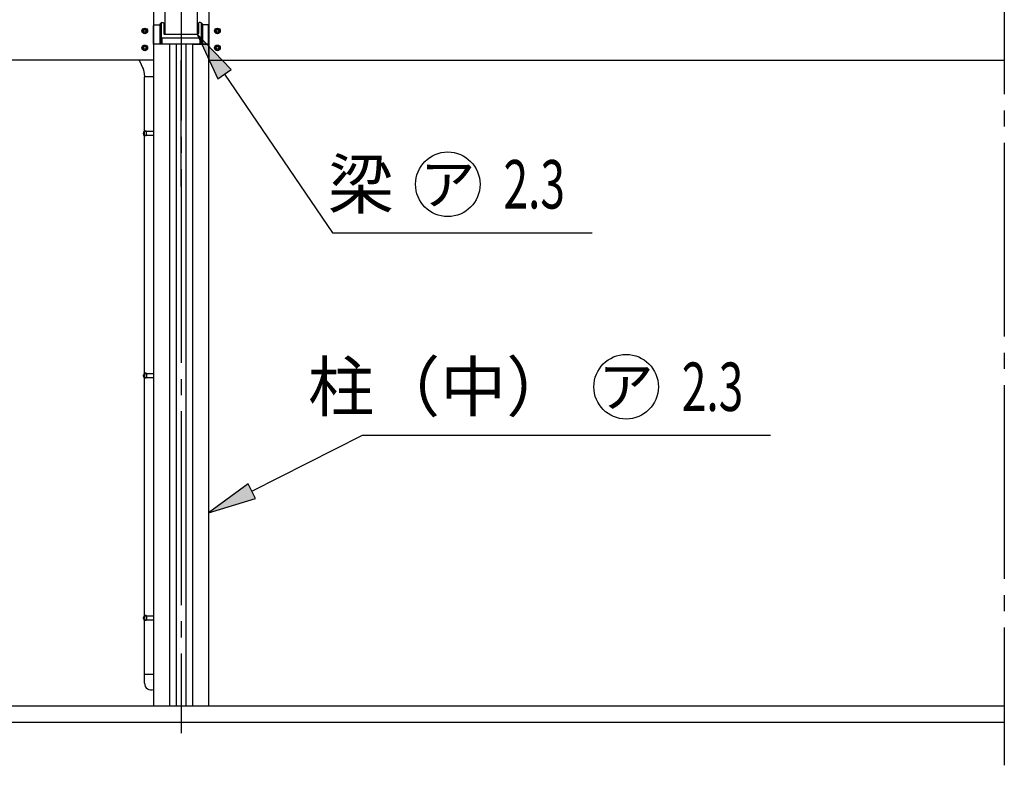
# Model space of a CAD drawing. Extents: x 543 to 20478, y 194 to 14052.
# Drawn here: x 7083 to 10133, y 2774 to 5082 of the extents above; entities that cross this region are included whole.
import ezdxf
from ezdxf.enums import TextEntityAlignment as Align

# ---------------------------------------------------------------- set-up
doc = ezdxf.new("R2010")
doc.units = 0
doc.header["$LTSCALE"] = 50
doc.header["$MEASUREMENT"] = 0
doc.linetypes.add('1PL-M', pattern=[15, 12, -1, 1, -1])
doc.layers.add('HIKIDASHI', color=6, linetype='CONTINUOUS')
doc.layers.add('外形図', color=2, linetype='CONTINUOUS')
doc.styles.add('00', font='ROMANS', dxfattribs={"width": 0.666667, "bigfont": 'BIGFONT'})
doc.styles.add('01', font='ROMANS', dxfattribs={"height": 3, "bigfont": 'BIGFONT'})

msp = doc.modelspace()

# ---------------------------------------------------------------- linework, layer by layer
at = {"layer": 'HIKIDASHI'}
for p, q in [((7738.6, 4927.6), (7633.4, 5037.4)), ((7633.4, 5037.4), (7697.3, 4899.4)), ((7697.3, 4899.4), (7738.6, 4927.6)), ((7718, 4913.5), (8052.8, 4422.8)), ((8052.8, 4422.8), (8857, 4422.8)), ((7802.3, 3623), (8145.2, 3796.1)), ((8145.2, 3796.1), (9409.4, 3796.1)), ((7791, 3645.3), (7668.4, 3555.4)), ((7813.6, 3600.7), (7791, 3645.3)), ((7668.4, 3555.4), (7813.6, 3600.7))]:
    msp.add_line(p, q, dxfattribs=at)
for centre in [(8409.5, 4572.8), (8961.9, 3946.1)]:
    msp.add_circle(centre, 100, dxfattribs=at)
for points in [[(7738.6, 4927.6), (7697.3, 4899.4), (7633.4, 5037.4)], [(7791, 3645.3), (7813.6, 3600.7), (7668.4, 3555.4)]]:
    msp.add_solid(points, dxfattribs=at)
at = {"layer": '外形図', "color": 6, "linetype": '1PL-M'}
for p, q in [((10133.4, 5451.4), (10133.4, 2774.5)), ((7583.4, 5370.1), (7583.4, 2873.7)), ((7583.4, 4565.7), (7583.4, 4955.7))]:
    msp.add_line(p, q, dxfattribs=at)
at = {"layer": '外形図'}
for p, q in [((7497.4, 5137.4), (7497.4, 4957.4)), ((7533.4, 5137.4), (7533.4, 5037.4)), ((7633.4, 5137.4), (7633.4, 5037.4)), ((7669.4, 5137.4), (7669.4, 4957.4)), ((7498.4, 5006.5), (7498.4, 5064.5)), ((7500.4, 5066.5), (7517.4, 5066.5)), ((7517.4, 5068), (7522, 5072.7)), ((7517.4, 5068), (7517.4, 5006.5)), ((7521.4, 5071.3), (7521.4, 5006.5)), ((7523.4, 5073.3), (7527.4, 5073.3)), ((7529.4, 5071.3), (7529.4, 5039.4)), ((7637.4, 5071.3), (7637.4, 5039.4)), ((7643.4, 5073.3), (7639.4, 5073.3)), ((7649.4, 5068), (7644.8, 5072.7)), ((7645.4, 5071.3), (7645.4, 5006.5)), ((7649.4, 5068), (7649.4, 5006.5)), ((7666.4, 5066.5), (7649.4, 5066.5)), ((7668.4, 5006.5), (7668.4, 5064.5)), ((7464.4, 5051.1), (7470.9, 5054.9)), ((7464.4, 5051.1), (7464.4, 5043.6)), ((7470.9, 5039.9), (7464.4, 5043.6)), ((7477.4, 5051.1), (7470.9, 5054.9)), ((7470.9, 5039.9), (7477.4, 5043.6)), ((7477.4, 5051.1), (7477.4, 5043.6)), ((7531.4, 5037.4), (7635.4, 5037.4)), ((7689.4, 5051.1), (7695.9, 5054.9)), ((7689.4, 5051.1), (7689.4, 5043.6)), ((7695.9, 5039.9), (7689.4, 5043.6)), ((7702.4, 5051.1), (7695.9, 5054.9)), ((7695.9, 5039.9), (7702.4, 5043.6)), ((7702.4, 5051.1), (7702.4, 5043.6)), ((7464.4, 4998.6), (7470.9, 5002.4)), ((7477.4, 4998.6), (7470.9, 5002.4)), ((7668.4, 5006.5), (7498.4, 5006.5)), ((7498.4, 5006.3), (7498.4, 2957.4)), ((7548.4, 5006.3), (7498.4, 5006.3)), ((7643.4, 5025.4), (7523.4, 5025.4)), ((7524.6, 5006.5), (7524.6, 5025.4)), ((7547.6, 5006.3), (7547.6, 2957.4)), ((7568.4, 5006.5), (7568.4, 2957.4)), ((7598.4, 5006.5), (7598.4, 2957.4)), ((7618.4, 5006.3), (7668.4, 5006.3)), ((7619.2, 5006.5), (7619.2, 2957.4)), ((7642.2, 5006.5), (7642.2, 5025.4)), ((7668.4, 5006.5), (7668.4, 2957.4)), ((7689.4, 4998.6), (7695.9, 5002.4)), ((7702.4, 4998.6), (7695.9, 5002.4)), ((7464.4, 4998.6), (7464.4, 4991.1)), ((7470.9, 4987.4), (7464.4, 4991.1)), ((7470.9, 4987.4), (7477.4, 4991.1)), ((7477.4, 4998.6), (7477.4, 4991.1)), ((7689.4, 4998.6), (7689.4, 4991.1)), ((7695.9, 4987.4), (7689.4, 4991.1)), ((7695.9, 4987.4), (7702.4, 4991.1)), ((7702.4, 4998.6), (7702.4, 4991.1)), ((7497.4, 4957.4), (4883.4, 4957.4)), ((7453.6, 4957.4), (7465.6, 4930.6)), ((7669.4, 4957.4), (10133.4, 4957.4)), ((7470.1, 4910.1), (7470.1, 4905.1)), ((7498.4, 4905.1), (7470.1, 4905.1)), ((7498.4, 4905.1), (7470.1, 4905.1)), ((7470.1, 4736.3), (7470.1, 4905.1)), ((7498.4, 4736.3), (7467.5, 4736.3)), ((7467.5, 4732.6), (7467.5, 4736.3)), ((7467.5, 4723.8), (7467.5, 4727.5)), ((7469.8, 4723.8), (7469.8, 4736.3)), ((7476.2, 4723.8), (7476.2, 4736.3)), ((7498.4, 4723.8), (7467.5, 4723.8)), ((7470.1, 3986.3), (7470.1, 4723.8)), ((7470.6, 4723.8), (7470.6, 4722.8)), ((7475.5, 4722.8), (7470.6, 4722.8)), ((7475.5, 4723.8), (7475.5, 4722.8)), ((7498.4, 3986.3), (7467.5, 3986.3)), ((7467.5, 3986.3), (7467.5, 3982.6)), ((7467.5, 3977.5), (7467.5, 3973.8)), ((7498.4, 3973.8), (7467.5, 3973.8)), ((7469.8, 3986.3), (7469.8, 3973.8)), ((7470.1, 3236.3), (7470.1, 3973.8)), ((7470.6, 3973.8), (7470.6, 3972.8)), ((7475.5, 3972.8), (7470.6, 3972.8)), ((7475.5, 3973.8), (7475.5, 3972.8)), ((7476.2, 3986.3), (7476.2, 3973.8)), ((7498.4, 3236.3), (7467.5, 3236.3)), ((7467.5, 3236.3), (7467.5, 3232.6)), ((7469.8, 3236.3), (7469.8, 3223.8)), ((7476.2, 3236.3), (7476.2, 3223.8)), ((7467.5, 3227.5), (7467.5, 3223.8)), ((7498.4, 3223.8), (7467.5, 3223.8)), ((7470.1, 3028.4), (7470.1, 3223.8)), ((7470.6, 3223.8), (7470.6, 3222.8)), ((7475.5, 3222.8), (7470.6, 3222.8)), ((7475.5, 3223.8), (7475.5, 3222.8)), ((7498.4, 3055), (7470.1, 3055)), ((10133.4, 2957.4), (1758.4, 2957.4)), ((10133.4, 2907.4), (1144.8, 2907.4))]:
    msp.add_line(p, q, dxfattribs=at)
for centre, radius in [((7470.9, 5047.4), 8.75), ((7470.9, 5047.4), 6.5), ((7470.9, 5047.4), 4), ((7695.9, 5047.4), 8.75), ((7695.9, 5047.4), 6.5), ((7695.9, 5047.4), 4), ((7470.9, 4994.9), 8.75), ((7695.9, 4994.9), 8.75), ((7470.9, 4994.9), 6.5), ((7470.9, 4994.9), 4), ((7695.9, 4994.9), 6.5), ((7695.9, 4994.9), 4)]:
    msp.add_circle(centre, radius, dxfattribs=at)
for centre, radius, start, end in [((7500.4, 5064.5), 2, 90, 180), ((7523.4, 5071.3), 2, 90, 180), ((7527.4, 5071.3), 2, 0, 90), ((7639.4, 5071.3), 2, 90, 180), ((7643.4, 5071.3), 2, 0, 90), ((7666.4, 5064.5), 2, 0, 90), ((7531.4, 5039.4), 2, 180, 270), ((7635.4, 5039.4), 2, 270, 0), ((7498.7, 5003.5), 3, 68.9605, 90), ((7523.4, 5027.4), 2, 180, 270), ((7643.4, 5027.4), 2, 270, 0), ((7668.1, 5003.5), 3, 90, 111.0395), ((7420.1, 4910.1), 50, 0, 24.2875), ((7468.6, 4730), 2.75, 113.4973, 246.5027), ((7473, 4735), 3.25, 22.6199, 157.3801), ((7468.6, 3980), 2.75, 113.4973, 246.5027), ((7473, 3985), 3.25, 22.6199, 157.3801), ((7473, 3235), 3.25, 22.6199, 157.3801), ((7468.6, 3230), 2.75, 113.4973, 246.5027), ((7491.1, 3028.4), 21, 180, 290.4819)]:
    msp.add_arc(centre, radius, start, end, dxfattribs=at)

# ---------------------------------------------------------------- texts
at = {"layer": 'HIKIDASHI', "style": '01'}
for s, p in [('梁', (8242.8, 4497.8)), ('柱（中）', (8795.2, 3871.1))]:
    msp.add_text(s, height=150, dxfattribs=at).set_placement(p, align=Align.RIGHT)
at = {"layer": 'HIKIDASHI', "style": '00', "width": 0.67}
for p in [(8582.1, 4497.8), (9134.5, 3871.1)]:
    msp.add_text('2.3', height=150, dxfattribs=at).set_placement(p)
at = {"layer": 'HIKIDASHI', "style": '01'}
for p in [(8409.5, 4572.8), (8961.9, 3946.1)]:
    msp.add_text('ア', height=125, dxfattribs=at).set_placement(p, align=Align.MIDDLE_CENTER)

doc.saveas('drawing.dxf')
